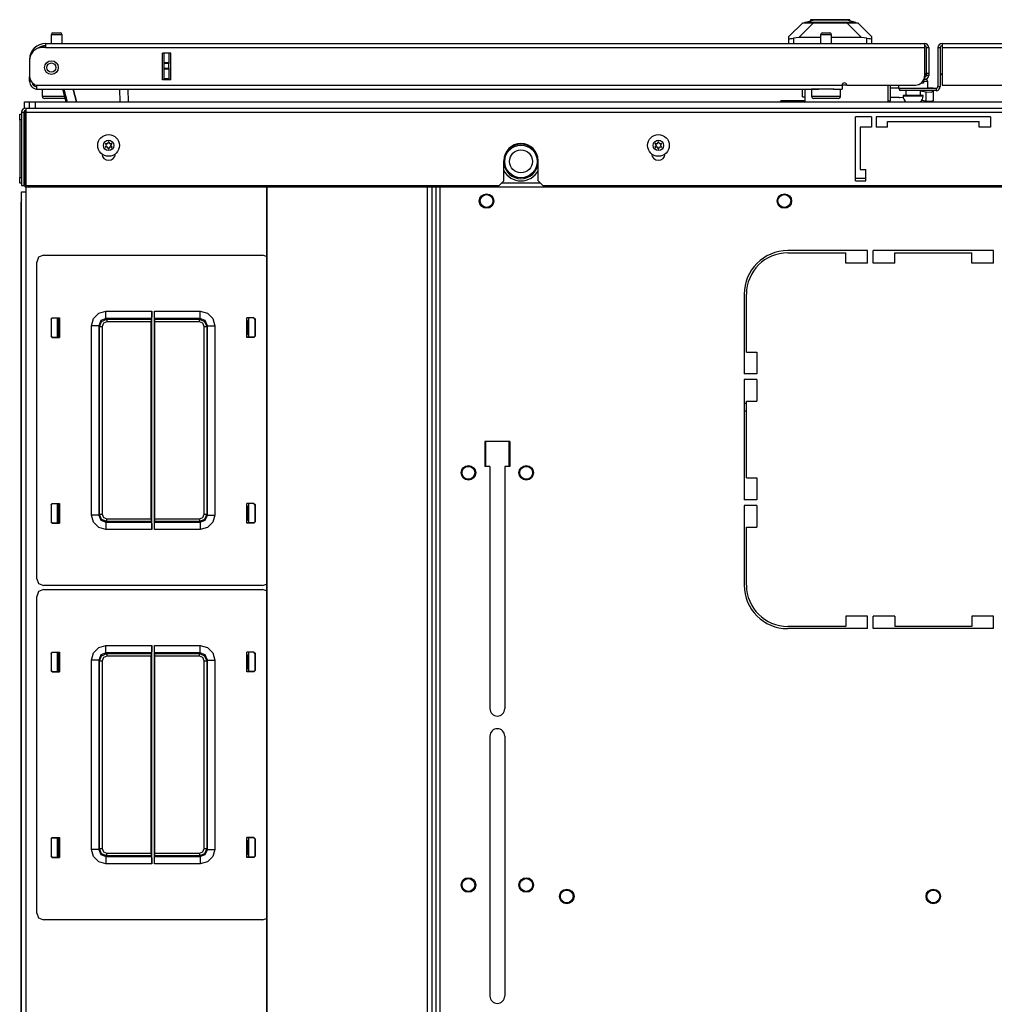
# Model space of a CAD drawing. Units: inches. Extents: x -249 to 39, y -58 to 173.
# Drawn here: x -161 to -144, y 157 to 173 of the extents above; entities that cross this region are included whole.
import ezdxf

# ---------------------------------------------------------------- set-up
doc = ezdxf.new("R2010")
doc.units = ezdxf.units.IN
doc.header["$MEASUREMENT"] = 0
doc.layers.add('TFR-TRI', color=7, linetype='CONTINUOUS')

msp = doc.modelspace()

# ---------------------------------------------------------------- linework, layer by layer
at = {"layer": 'TFR-TRI', "color": 151, "linetype": 'Continuous'}
for p, q in [((-148.006, 173.155), (-147.77, 173.391)), ((-147.584, 173.391), (-147.835, 173.14)), ((-147.77, 173.391), (-147.757, 173.391)), ((-147.757, 173.391), (-147.721, 173.391)), ((-147.721, 173.391), (-147.662, 173.391)), ((-147.662, 173.391), (-147.584, 173.391)), ((-147.584, 173.391), (-147.01, 173.391)), ((-147.01, 173.391), (-146.932, 173.391)), ((-146.76, 173.14), (-147.01, 173.391)), ((-146.932, 173.391), (-146.873, 173.391)), ((-146.873, 173.391), (-146.837, 173.391)), ((-146.837, 173.391), (-146.825, 173.391)), ((-146.825, 173.391), (-146.589, 173.155)), ((-148.006, 173.12), (-148.006, 173.155)), ((-148.006, 173.037), (-148.006, 173.12)), ((-148.006, 173.12), (-148.002, 173.117)), ((-148.002, 173.117), (-147.991, 173.118)), ((-147.991, 173.118), (-147.973, 173.121)), ((-147.973, 173.121), (-147.951, 173.125)), ((-147.951, 173.125), (-147.927, 173.13)), ((-147.835, 173.14), (-147.927, 173.13)), ((-147.927, 173.13), (-147.927, 173.037)), ((-147.462, 173.14), (-147.835, 173.14)), ((-146.76, 173.14), (-147.274, 173.14)), ((-146.667, 173.13), (-146.76, 173.14)), ((-146.667, 173.037), (-146.667, 173.13)), ((-146.667, 173.13), (-146.641, 173.125)), ((-146.641, 173.125), (-146.617, 173.12)), ((-146.617, 173.12), (-146.6, 173.117)), ((-146.6, 173.117), (-146.59, 173.118)), ((-146.59, 173.118), (-146.589, 173.12)), ((-146.589, 173.155), (-146.589, 173.12)), ((-146.589, 173.12), (-146.589, 173.037)), ((-158.774, 172.414), (-158.774, 172.871)), ((-158.742, 172.712), (-158.742, 172.871)), ((-158.663, 172.871), (-158.663, 172.712)), ((-158.742, 172.706), (-158.742, 172.712)), ((-158.742, 172.712), (-158.663, 172.712)), ((-158.742, 172.692), (-158.742, 172.706)), ((-158.742, 172.613), (-158.742, 172.692)), ((-158.663, 172.692), (-158.742, 172.692)), ((-158.663, 172.712), (-158.663, 172.706)), ((-158.663, 172.706), (-158.663, 172.692)), ((-158.663, 172.613), (-158.663, 172.692)), ((-158.742, 172.599), (-158.742, 172.613)), ((-158.742, 172.613), (-158.663, 172.613)), ((-158.742, 172.594), (-158.742, 172.599)), ((-158.742, 172.434), (-158.742, 172.594)), ((-158.663, 172.594), (-158.742, 172.594)), ((-158.663, 172.613), (-158.663, 172.599)), ((-158.663, 172.599), (-158.663, 172.594)), ((-158.663, 172.594), (-158.663, 172.434)), ((-158.742, 172.434), (-158.663, 172.434)), ((-158.742, 172.424), (-158.742, 172.434)), ((-158.742, 172.414), (-158.742, 172.424)), ((-158.663, 172.434), (-158.663, 172.424)), ((-158.663, 172.424), (-158.663, 172.414)), ((-147.774, 172.119), (-147.774, 172.249)), ((-147.774, 172.119), (-147.734, 172.119)), ((-161.205, 170.298), (-161.205, 132.665)), ((-161.205, 170.298), (-161.202, 170.298)), ((-161.202, 170.298), (-161.195, 170.298))]:
    msp.add_line(p, q, dxfattribs=at)
at = {"layer": 'TFR-TRI', "color": 252, "linetype": 'Continuous'}
for p, q in [((-147.735, 173.399), (-147.588, 173.438)), ((-147.702, 173.399), (-147.735, 173.399)), ((-147.735, 173.391), (-147.735, 173.399)), ((-147.607, 173.399), (-147.702, 173.399)), ((-147.634, 173.446), (-147.634, 173.426)), ((-147.589, 173.446), (-147.634, 173.446)), ((-147.465, 173.399), (-147.607, 173.399)), ((-147.465, 173.446), (-147.589, 173.446)), ((-147.549, 173.438), (-147.588, 173.438)), ((-147.443, 173.438), (-147.549, 173.438)), ((-147.297, 173.446), (-147.465, 173.446)), ((-147.297, 173.399), (-147.465, 173.399)), ((-147.297, 173.438), (-147.443, 173.438)), ((-147.129, 173.446), (-147.297, 173.446)), ((-147.152, 173.438), (-147.297, 173.438)), ((-147.13, 173.399), (-147.297, 173.399)), ((-147.045, 173.438), (-147.152, 173.438)), ((-146.988, 173.399), (-147.13, 173.399)), ((-147.006, 173.446), (-147.129, 173.446)), ((-147.006, 173.438), (-147.045, 173.438)), ((-146.961, 173.446), (-147.006, 173.446)), ((-146.859, 173.399), (-147.006, 173.438)), ((-146.893, 173.399), (-146.988, 173.399)), ((-146.961, 173.426), (-146.961, 173.446)), ((-146.859, 173.399), (-146.893, 173.399)), ((-146.859, 173.391), (-146.859, 173.399))]:
    msp.add_line(p, q, dxfattribs=at)
at = {"layer": 'TFR-TRI', "color": 5, "linetype": 'Continuous'}
for p, q in [((-160.685, 173.188), (-160.685, 173.037)), ((-160.658, 173.188), (-160.685, 173.188)), ((-160.591, 173.188), (-160.658, 173.188)), ((-160.655, 173.218), (-160.623, 173.218)), ((-160.623, 173.218), (-160.559, 173.218)), ((-160.525, 173.188), (-160.591, 173.188)), ((-160.559, 173.218), (-160.527, 173.218)), ((-160.497, 173.188), (-160.525, 173.188)), ((-160.497, 173.037), (-160.497, 173.188)), ((-147.462, 173.188), (-147.462, 173.037)), ((-147.435, 173.188), (-147.462, 173.188)), ((-147.368, 173.188), (-147.435, 173.188)), ((-147.432, 173.218), (-147.4, 173.218)), ((-147.4, 173.218), (-147.336, 173.218)), ((-147.302, 173.188), (-147.368, 173.188)), ((-147.336, 173.218), (-147.304, 173.218)), ((-147.274, 173.188), (-147.302, 173.188)), ((-147.274, 173.037), (-147.274, 173.188)), ((-145.641, 172.381), (-145.695, 172.381)), ((-145.622, 172.381), (-145.641, 172.381)), ((-145.622, 172.265), (-145.622, 172.381)), ((-160.841, 172.249), (-160.841, 172.133)), ((-147.618, 172.249), (-147.618, 172.133)), ((-147.585, 172.249), (-147.618, 172.249)), ((-147.493, 172.249), (-147.585, 172.249)), ((-147.368, 172.249), (-147.493, 172.249)), ((-147.297, 172.249), (-147.368, 172.249)), ((-147.231, 172.249), (-147.297, 172.249)), ((-147.118, 172.133), (-147.118, 172.249)), ((-146.122, 172.32), (-146.122, 172.265)), ((-146.122, 172.265), (-146.119, 172.265)), ((-146.119, 172.265), (-146.108, 172.265)), ((-145.997, 172.226), (-145.997, 172.14)), ((-145.747, 172.14), (-145.747, 172.226)), ((-160.841, 172.133), (-160.806, 172.133)), ((-160.806, 172.133), (-160.71, 172.133)), ((-160.74, 172.093), (-160.801, 172.093)), ((-160.591, 172.093), (-160.74, 172.093)), ((-160.71, 172.133), (-160.581, 172.133)), ((-160.513, 172.093), (-160.591, 172.093)), ((-160.581, 172.133), (-160.455, 172.133)), ((-160.446, 172.093), (-160.513, 172.093)), ((-147.618, 172.133), (-147.585, 172.133)), ((-147.585, 172.133), (-147.493, 172.133)), ((-147.517, 172.093), (-147.578, 172.093)), ((-147.368, 172.093), (-147.517, 172.093)), ((-147.493, 172.133), (-147.368, 172.133)), ((-147.368, 172.133), (-147.243, 172.133)), ((-147.22, 172.093), (-147.368, 172.093)), ((-147.243, 172.133), (-147.152, 172.133)), ((-147.158, 172.093), (-147.22, 172.093)), ((-147.152, 172.133), (-147.118, 172.133)), ((-146.044, 172.14), (-146.044, 172.134)), ((-145.994, 172.14), (-146.044, 172.14)), ((-146.044, 172.134), (-146.011, 172.134)), ((-146.011, 172.134), (-145.925, 172.134)), ((-145.872, 172.14), (-145.994, 172.14)), ((-145.925, 172.134), (-145.819, 172.134)), ((-145.75, 172.14), (-145.872, 172.14)), ((-145.819, 172.134), (-145.733, 172.134)), ((-145.7, 172.14), (-145.75, 172.14)), ((-145.733, 172.134), (-145.7, 172.134)), ((-145.7, 172.134), (-145.7, 172.14))]:
    msp.add_line(p, q, dxfattribs=at)
at = {"layer": 'TFR-TRI', "color": 214, "linetype": 'Continuous'}
for p, q in [((-160.781, 173.037), (-145.675, 173.037)), ((-160.781, 173.037), (-160.781, 173.016)), ((-145.675, 173.037), (-145.675, 173.016)), ((-145.376, 173.037), (-130.27, 173.037)), ((-145.376, 173.037), (-145.376, 173.016)), ((-160.781, 172.966), (-160.84, 172.966)), ((-160.781, 173.016), (-160.781, 172.966)), ((-160.781, 172.966), (-145.675, 172.966)), ((-158.774, 172.414), (-158.774, 172.871)), ((-158.631, 172.871), (-158.774, 172.871)), ((-158.631, 172.414), (-158.631, 172.871)), ((-145.675, 173.016), (-145.675, 172.966)), ((-145.675, 172.966), (-145.675, 172.477)), ((-145.644, 172.966), (-145.604, 172.966)), ((-145.604, 172.966), (-145.604, 172.529)), ((-145.447, 172.966), (-145.407, 172.966)), ((-145.447, 172.966), (-145.447, 172.296)), ((-145.376, 173.016), (-145.376, 172.966)), ((-145.376, 172.966), (-130.27, 172.966)), ((-145.376, 172.966), (-145.376, 172.32)), ((-161.057, 172.761), (-161.057, 172.761)), ((-161.057, 172.749), (-161.057, 172.472)), ((-145.644, 172.529), (-145.604, 172.529)), ((-145.644, 172.501), (-145.644, 172.529)), ((-145.604, 172.529), (-145.604, 172.501)), ((-145.407, 172.529), (-145.407, 172.296)), ((-161.057, 172.466), (-161.057, 172.466)), ((-161.057, 172.41), (-161.057, 172.466)), ((-161.057, 172.387), (-161.057, 172.41)), ((-161.032, 172.387), (-161.057, 172.387)), ((-158.631, 172.414), (-158.774, 172.414)), ((-145.675, 172.418), (-145.687, 172.418)), ((-145.675, 172.458), (-145.676, 172.458)), ((-145.675, 172.458), (-145.675, 172.418)), ((-145.644, 172.489), (-145.644, 172.501)), ((-145.604, 172.489), (-145.644, 172.489)), ((-145.604, 172.501), (-145.604, 172.489)), ((-160.939, 172.32), (-147.092, 172.32)), ((-160.939, 172.32), (-160.939, 172.27)), ((-160.939, 172.27), (-160.939, 172.249)), ((-160.939, 172.249), (-147.493, 172.249)), ((-147.243, 172.249), (-147.092, 172.249)), ((-147.092, 172.32), (-147.092, 172.27)), ((-147.092, 172.27), (-147.092, 172.249)), ((-147.014, 172.32), (-145.833, 172.32)), ((-145.478, 172.265), (-146.108, 172.265)), ((-146.108, 172.265), (-146.108, 172.226)), ((-145.478, 172.226), (-146.108, 172.226)), ((-145.478, 172.265), (-145.478, 172.226)), ((-145.447, 172.296), (-145.407, 172.296)), ((-145.376, 172.32), (-144.037, 172.32))]:
    msp.add_line(p, q, dxfattribs=at)
at = {"layer": 'TFR-TRI', "color": 58, "linetype": 'Continuous'}
for p, q in [((-145.644, 172.529), (-145.644, 172.966)), ((-145.407, 172.966), (-145.407, 172.529))]:
    msp.add_line(p, q, dxfattribs=at)
at = {"layer": 'TFR-TRI', "color": 140, "linetype": 'Continuous'}
for p, q in [((-145.705, 172.355), (-145.733, 172.355)), ((-145.695, 172.355), (-145.705, 172.355)), ((-145.695, 172.401), (-145.695, 172.355)), ((-147.734, 172.249), (-147.734, 172.033)), ((-147.092, 172.324), (-147.014, 172.324)), ((-146.305, 172.32), (-146.305, 172.039))]:
    msp.add_line(p, q, dxfattribs=at)
at = {"layer": 'TFR-TRI', "color": 63, "linetype": 'Continuous'}
for p, q in [((-160.43, 172.033), (-160.488, 172.249)), ((-160.468, 172.249), (-160.41, 172.033)), ((-160.308, 172.249), (-160.25, 172.033)), ((-160.25, 172.033), (-160.308, 172.249)), ((-159.502, 172.033), (-159.506, 172.249)), ((-159.368, 172.249), (-159.364, 172.033))]:
    msp.add_line(p, q, dxfattribs=at)
at = {"layer": 'TFR-TRI', "color": 30, "linetype": 'Continuous'}
for p in [(-146.266, 172.32), (-146.305, 172.048)]:
    msp.add_line(p, (-146.266, 172.048), dxfattribs=at)
at = {"layer": 'TFR-TRI', "color": 2, "linetype": 'Continuous'}
for p, q in [((-146.122, 172.269), (-146.266, 172.269)), ((-145.747, 172.221), (-145.651, 172.206)), ((-145.651, 172.206), (-145.562, 172.201)), ((-145.651, 172.043), (-145.651, 172.206)), ((-145.526, 172.269), (-145.622, 172.269)), ((-145.562, 172.201), (-145.526, 172.216)), ((-145.526, 172.262), (-145.526, 172.269)), ((-145.526, 172.216), (-145.526, 172.226)), ((-145.526, 172.216), (-145.526, 172.052)), ((-146.116, 172.111), (-146.266, 172.111)), ((-146.116, 172.111), (-146.102, 172.11)), ((-146.04, 172.101), (-146.102, 172.11)), ((-145.651, 172.043), (-145.727, 172.055)), ((-145.562, 172.038), (-145.651, 172.043)), ((-145.526, 172.052), (-145.562, 172.038))]:
    msp.add_line(p, q, dxfattribs=at)
at = {"layer": 'TFR-TRI', "color": 21, "linetype": 'Continuous'}
for p, q in [((-161.146, 172.033), (-161.122, 172.033)), ((-161.146, 171.923), (-161.146, 172.033)), ((-161.122, 172.033), (-161.061, 172.033))]:
    msp.add_line(p, q, dxfattribs=at)
at = {"layer": 'TFR-TRI', "color": 215, "linetype": 'Continuous'}
for p, q in [((-161.061, 172.033), (-161.032, 172.033)), ((-161.061, 171.926), (-161.061, 172.033)), ((-161.032, 172.033), (-160.963, 172.033)), ((-160.963, 172.033), (-130.089, 172.033)), ((-160.963, 172.033), (-160.963, 171.926)), ((-153.215, 165.763), (-153.215, 166.196)), ((-152.822, 166.196), (-152.822, 165.763))]:
    msp.add_line(p, q, dxfattribs=at)
at = {"layer": 'TFR-TRI', "color": 3, "linetype": 'Continuous'}
for p, q in [((-147.734, 172.048), (-148.148, 172.048)), ((-148.148, 172.033), (-148.148, 172.048)), ((-161.224, 171.733), (-161.227, 171.733)), ((-161.227, 171.733), (-161.227, 171.701)), ((-161.227, 171.701), (-161.227, 171.623)), ((-161.227, 171.623), (-161.227, 171.545)), ((-161.227, 171.545), (-161.227, 171.513)), ((-161.227, 171.513), (-161.224, 171.513)), ((-161.224, 170.939), (-161.227, 170.939)), ((-161.227, 170.939), (-161.227, 170.907)), ((-161.227, 170.907), (-161.227, 170.829)), ((-161.227, 170.829), (-161.227, 170.752)), ((-161.227, 170.752), (-161.227, 170.719)), ((-161.227, 170.719), (-161.224, 170.719)), ((-160.578, 167.985), (-160.578, 168.318)), ((-157.292, 168.318), (-157.292, 167.985)), ((-160.578, 164.794), (-160.578, 165.127)), ((-157.292, 165.127), (-157.292, 164.794)), ((-160.578, 162.237), (-160.578, 162.57)), ((-157.292, 162.57), (-157.292, 162.237)), ((-160.578, 159.046), (-160.578, 159.379)), ((-157.292, 159.379), (-157.292, 159.046))]:
    msp.add_line(p, q, dxfattribs=at)
at = {"layer": 'TFR-TRI', "color": 46, "linetype": 'Continuous'}
for p, q in [((-161.195, 171.855), (-161.195, 170.596)), ((-161.195, 171.855), (-161.155, 171.855)), ((-161.155, 171.855), (-161.155, 170.596)), ((-161.124, 171.926), (-129.927, 171.926)), ((-161.124, 171.926), (-161.124, 171.906)), ((-161.124, 171.906), (-161.124, 171.855)), ((-161.124, 171.855), (-129.927, 171.855)), ((-161.124, 171.855), (-161.124, 170.596)), ((-146.589, 171.777), (-146.864, 171.777)), ((-146.864, 170.674), (-146.864, 171.777)), ((-146.589, 171.777), (-146.589, 171.6)), ((-144.541, 171.777), (-146.51, 171.777)), ((-146.51, 171.777), (-146.51, 171.6)), ((-146.313, 171.698), (-144.738, 171.698)), ((-146.313, 171.6), (-146.313, 171.698)), ((-144.738, 171.6), (-144.738, 171.698)), ((-144.541, 171.777), (-144.541, 171.6)), ((-146.589, 171.6), (-146.785, 171.6)), ((-146.785, 171.6), (-146.785, 170.871)), ((-146.313, 171.6), (-146.51, 171.6)), ((-144.541, 171.6), (-144.738, 171.6)), ((-152.907, 170.674), (-152.907, 171.021)), ((-152.317, 170.674), (-152.317, 171.021)), ((-146.785, 170.871), (-146.687, 170.871)), ((-146.687, 170.674), (-146.687, 170.871)), ((-152.986, 170.596), (-152.907, 170.674)), ((-152.317, 170.674), (-152.238, 170.596)), ((-146.864, 170.674), (-146.687, 170.674)), ((-161.195, 170.596), (-161.155, 170.596)), ((-161.124, 170.596), (-152.986, 170.596)), ((-152.238, 170.596), (-138.813, 170.596))]:
    msp.add_line(p, q, dxfattribs=at)
at = {"layer": 'TFR-TRI', "color": 124, "linetype": 'Continuous'}
for p, q in [((-161.224, 171.791), (-161.224, 171.82)), ((-161.224, 171.82), (-161.195, 171.82)), ((-161.224, 171.722), (-161.224, 171.791)), ((-161.224, 171.722), (-161.224, 170.731)), ((-161.195, 171.722), (-161.224, 171.722)), ((-161.146, 171.722), (-161.155, 171.722)), ((-161.146, 171.722), (-161.146, 170.731)), ((-161.224, 170.661), (-161.224, 170.731)), ((-161.224, 170.731), (-161.195, 170.731)), ((-161.224, 170.633), (-161.224, 170.661)), ((-161.155, 170.731), (-161.146, 170.731)), ((-161.146, 170.731), (-161.146, 170.661)), ((-161.146, 170.661), (-161.146, 170.633)), ((-161.195, 170.633), (-161.224, 170.633))]:
    msp.add_line(p, q, dxfattribs=at)
at = {"layer": 'TFR-TRI', "color": 173, "linetype": 'Continuous'}
for p, q in [((-161.155, 171.82), (-161.14, 171.82)), ((-161.155, 170.633), (-161.14, 170.633))]:
    msp.add_line(p, q, dxfattribs=at)
at = {"layer": 'TFR-TRI', "color": 44, "linetype": 'Continuous'}
for p, q in [((-161.124, 171.816), (-161.141, 171.816)), ((-161.141, 170.635), (-161.141, 171.816)), ((-146.687, 170.714), (-146.864, 170.714)), ((-161.124, 170.635), (-161.141, 170.635)), ((-161.07, 170.572), (-161.07, 170.596)), ((-161.07, 170.564), (-161.07, 170.572)), ((-129.981, 170.564), (-161.07, 170.564)), ((-152.278, 170.635), (-152.946, 170.635))]:
    msp.add_line(p, q, dxfattribs=at)
at = {"layer": 'TFR-TRI', "color": 83, "linetype": 'Continuous'}
for p, q in [((-161.195, 170.485), (-161.174, 170.485)), ((-161.195, 132.477), (-161.195, 170.485)), ((-161.174, 170.485), (-161.124, 170.485)), ((-161.124, 170.589), (-161.124, 170.485)), ((-161.124, 170.485), (-161.124, 132.477)), ((-154.074, 170.564), (-154.074, 132.399)), ((-154.003, 132.399), (-154.003, 170.564)), ((-146.657, 169.476), (-148.028, 169.476)), ((-146.657, 169.259), (-146.657, 169.476)), ((-146.559, 169.259), (-146.559, 169.476)), ((-144.492, 169.476), (-146.559, 169.476)), ((-144.492, 169.259), (-144.492, 169.476)), ((-148.028, 169.436), (-147.031, 169.436)), ((-147.031, 169.259), (-147.031, 169.436)), ((-146.185, 169.259), (-146.185, 169.436)), ((-146.185, 169.436), (-144.866, 169.436)), ((-144.866, 169.259), (-144.866, 169.436)), ((-146.657, 169.259), (-147.031, 169.259)), ((-146.185, 169.259), (-146.559, 169.259)), ((-144.492, 169.259), (-144.866, 169.259)), ((-148.776, 168.727), (-148.776, 167.357)), ((-148.736, 167.731), (-148.736, 168.727)), ((-160.557, 168.27), (-160.557, 168.318)), ((-160.557, 167.985), (-160.557, 168.033)), ((-148.736, 167.731), (-148.559, 167.731)), ((-148.559, 167.731), (-148.559, 167.357)), ((-148.559, 167.357), (-148.776, 167.357)), ((-148.559, 167.259), (-148.776, 167.259)), ((-148.776, 167.259), (-148.776, 165.192)), ((-148.559, 167.259), (-148.559, 166.885)), ((-148.736, 166.885), (-148.559, 166.885)), ((-148.736, 165.566), (-148.736, 166.885)), ((-153.235, 166.196), (-153.235, 165.763)), ((-152.802, 166.196), (-153.235, 166.196)), ((-152.802, 166.196), (-152.802, 165.763)), ((-153.146, 165.763), (-153.235, 165.763)), ((-153.146, 165.763), (-153.146, 161.6)), ((-152.802, 165.763), (-152.891, 165.763)), ((-152.891, 165.763), (-152.891, 161.6)), ((-148.736, 165.566), (-148.559, 165.566)), ((-148.559, 165.566), (-148.559, 165.192)), ((-160.557, 165.079), (-160.557, 165.127)), ((-148.559, 165.192), (-148.776, 165.192)), ((-148.559, 165.094), (-148.776, 165.094)), ((-148.776, 165.094), (-148.776, 163.724)), ((-148.559, 165.094), (-148.559, 164.72)), ((-160.557, 164.794), (-160.557, 164.842)), ((-148.736, 164.72), (-148.559, 164.72)), ((-148.736, 163.724), (-148.736, 164.72)), ((-146.657, 163.192), (-147.031, 163.192)), ((-147.031, 163.192), (-147.031, 163.015)), ((-146.657, 162.976), (-146.657, 163.192)), ((-146.559, 162.976), (-146.559, 163.192)), ((-146.185, 163.192), (-146.559, 163.192)), ((-146.185, 163.192), (-146.185, 163.015)), ((-144.866, 163.192), (-144.866, 163.015)), ((-144.492, 163.192), (-144.866, 163.192)), ((-144.492, 162.976), (-144.492, 163.192)), ((-147.031, 163.015), (-148.028, 163.015)), ((-146.657, 162.976), (-148.028, 162.976)), ((-144.492, 162.976), (-146.559, 162.976)), ((-144.866, 163.015), (-146.185, 163.015)), ((-160.557, 162.522), (-160.557, 162.57)), ((-160.557, 162.237), (-160.557, 162.285)), ((-153.146, 161.127), (-153.146, 156.659)), ((-152.891, 161.127), (-152.891, 156.659)), ((-160.557, 159.331), (-160.557, 159.379)), ((-160.557, 159.046), (-160.557, 159.094))]:
    msp.add_line(p, q, dxfattribs=at)
at = {"layer": 'TFR-TRI', "color": 52, "linetype": 'Continuous'}
for p, q in [((-156.984, 170.564), (-156.984, 132.399)), ((-156.978, 170.564), (-156.978, 132.399)), ((-154.223, 170.564), (-154.223, 132.399)), ((-154.144, 170.564), (-154.144, 132.399)), ((-154.074, 170.564), (-154.074, 132.399))]:
    msp.add_line(p, q, dxfattribs=at)
at = {"layer": 'TFR-TRI', "color": 11, "linetype": 'Continuous'}
for p, q in [((-160.901, 169.362), (-160.935, 169.278)), ((-160.817, 169.396), (-160.901, 169.362)), ((-160.817, 169.396), (-157.053, 169.396)), ((-156.984, 169.374), (-157.053, 169.396)), ((-160.935, 163.834), (-160.935, 169.278)), ((-160.688, 168.301), (-160.668, 168.321)), ((-160.688, 168.301), (-160.688, 168.002)), ((-160.685, 168.298), (-160.688, 168.301)), ((-160.665, 168.318), (-160.685, 168.298)), ((-160.685, 168.298), (-160.685, 168.005)), ((-160.668, 168.321), (-160.544, 168.321)), ((-160.668, 168.321), (-160.665, 168.318)), ((-160.665, 168.318), (-160.544, 168.318)), ((-160.557, 168.27), (-160.545, 168.283)), ((-160.545, 168.283), (-160.544, 168.298)), ((-160.544, 168.321), (-160.544, 167.982)), ((-159.994, 168.183), (-159.96, 168.308)), ((-159.96, 168.308), (-159.869, 168.4)), ((-159.869, 168.4), (-159.744, 168.433)), ((-159.744, 168.308), (-159.832, 168.272)), ((-159.82, 168.259), (-159.732, 168.296)), ((-159.744, 168.433), (-158.957, 168.433)), ((-159.744, 168.346), (-159.744, 168.433)), ((-159.744, 168.308), (-159.744, 168.346)), ((-159.744, 168.308), (-159.732, 168.296)), ((-158.959, 168.308), (-159.744, 168.308)), ((-159.732, 168.296), (-158.965, 168.296)), ((-159.732, 168.296), (-159.732, 168.282)), ((-159.732, 168.282), (-159.732, 168.251)), ((-158.965, 168.296), (-158.966, 168.251)), ((-158.965, 168.296), (-158.959, 168.308)), ((-158.958, 168.346), (-158.959, 168.308)), ((-158.957, 168.433), (-158.958, 168.346)), ((-158.957, 164.679), (-158.957, 168.433)), ((-158.913, 164.679), (-158.913, 168.433)), ((-158.913, 168.433), (-158.126, 168.433)), ((-158.912, 168.346), (-158.913, 168.433)), ((-158.911, 168.308), (-158.912, 168.346)), ((-158.911, 168.308), (-158.905, 168.296)), ((-158.126, 168.308), (-158.911, 168.308)), ((-158.905, 168.296), (-158.138, 168.296)), ((-158.904, 168.251), (-158.905, 168.296)), ((-158.138, 168.296), (-158.126, 168.308)), ((-158.138, 168.296), (-158.05, 168.259)), ((-158.138, 168.282), (-158.138, 168.296)), ((-158.138, 168.251), (-158.138, 168.282)), ((-158.126, 168.433), (-158.001, 168.4)), ((-158.126, 168.346), (-158.126, 168.433)), ((-158.126, 168.308), (-158.126, 168.346)), ((-158.038, 168.272), (-158.126, 168.308)), ((-158.001, 168.4), (-157.91, 168.308)), ((-157.91, 168.308), (-157.876, 168.183)), ((-157.202, 168.321), (-157.326, 168.321)), ((-157.326, 167.982), (-157.326, 168.321)), ((-157.205, 168.318), (-157.326, 168.318)), ((-157.325, 168.283), (-157.326, 168.298)), ((-157.313, 168.27), (-157.325, 168.283)), ((-157.205, 168.318), (-157.202, 168.321)), ((-157.185, 168.298), (-157.205, 168.318)), ((-157.202, 168.321), (-157.182, 168.301)), ((-157.182, 168.301), (-157.185, 168.298)), ((-157.185, 168.298), (-157.185, 168.005)), ((-157.182, 168.301), (-157.182, 168.002)), ((-160.569, 168.269), (-160.578, 168.269)), ((-160.557, 168.27), (-160.569, 168.269)), ((-160.569, 168.269), (-160.569, 168.034)), ((-160.557, 168.033), (-160.557, 168.27)), ((-159.994, 164.929), (-159.994, 168.183)), ((-159.907, 168.183), (-159.994, 168.183)), ((-159.869, 168.183), (-159.907, 168.183)), ((-159.832, 168.272), (-159.869, 168.183)), ((-159.857, 168.171), (-159.869, 168.183)), ((-159.869, 168.183), (-159.869, 164.929)), ((-159.857, 168.171), (-159.82, 168.259)), ((-159.857, 164.942), (-159.857, 168.171)), ((-159.857, 168.171), (-159.843, 168.171)), ((-159.843, 168.171), (-159.812, 168.171)), ((-159.788, 168.227), (-159.812, 168.171)), ((-159.812, 168.171), (-159.812, 164.942)), ((-159.732, 168.251), (-159.788, 168.227)), ((-158.966, 168.251), (-159.732, 168.251)), ((-158.966, 164.862), (-158.966, 168.251)), ((-158.138, 168.251), (-158.904, 168.251)), ((-158.904, 164.862), (-158.904, 168.251)), ((-158.082, 168.227), (-158.138, 168.251)), ((-158.058, 168.171), (-158.082, 168.227)), ((-158.058, 164.942), (-158.058, 168.171)), ((-158.058, 168.171), (-158.027, 168.171)), ((-158.05, 168.259), (-158.013, 168.171)), ((-158.001, 168.183), (-158.038, 168.272)), ((-158.027, 168.171), (-158.013, 168.171)), ((-158.001, 168.183), (-158.013, 168.171)), ((-158.013, 168.171), (-158.013, 164.942)), ((-158.001, 164.929), (-158.001, 168.183)), ((-158.001, 168.183), (-157.963, 168.183)), ((-157.963, 168.183), (-157.876, 168.183)), ((-157.876, 168.183), (-157.876, 164.929)), ((-157.313, 168.033), (-157.313, 168.27)), ((-157.313, 168.27), (-157.301, 168.269)), ((-157.301, 168.269), (-157.292, 168.269)), ((-157.301, 168.269), (-157.301, 168.034)), ((-160.688, 168.002), (-160.685, 168.005)), ((-160.668, 167.982), (-160.688, 168.002)), ((-160.685, 168.005), (-160.665, 167.985)), ((-160.665, 167.985), (-160.668, 167.982)), ((-160.668, 167.982), (-160.544, 167.982)), ((-160.665, 167.985), (-160.544, 167.985)), ((-160.578, 168.035), (-160.569, 168.034)), ((-160.569, 168.034), (-160.557, 168.033)), ((-160.545, 168.021), (-160.557, 168.033)), ((-160.544, 168.006), (-160.545, 168.021)), ((-157.326, 168.006), (-157.325, 168.021)), ((-157.205, 167.985), (-157.326, 167.985)), ((-157.202, 167.982), (-157.326, 167.982)), ((-157.325, 168.021), (-157.313, 168.033)), ((-157.301, 168.034), (-157.313, 168.033)), ((-157.292, 168.035), (-157.301, 168.034)), ((-157.205, 167.985), (-157.185, 168.005)), ((-157.202, 167.982), (-157.205, 167.985)), ((-157.182, 168.002), (-157.202, 167.982)), ((-157.185, 168.005), (-157.182, 168.002)), ((-160.688, 165.11), (-160.668, 165.13)), ((-160.688, 165.11), (-160.688, 164.811)), ((-160.685, 165.107), (-160.688, 165.11)), ((-160.665, 165.127), (-160.685, 165.107)), ((-160.685, 165.107), (-160.685, 164.814)), ((-160.668, 165.13), (-160.544, 165.13)), ((-160.668, 165.13), (-160.665, 165.127)), ((-160.665, 165.127), (-160.544, 165.127)), ((-160.569, 165.078), (-160.578, 165.078)), ((-160.557, 165.079), (-160.569, 165.078)), ((-160.569, 165.078), (-160.569, 164.843)), ((-160.557, 165.079), (-160.545, 165.092)), ((-160.557, 164.842), (-160.557, 165.079)), ((-160.545, 165.092), (-160.544, 165.107)), ((-160.544, 165.13), (-160.544, 164.791)), ((-157.202, 165.13), (-157.326, 165.13)), ((-157.326, 164.791), (-157.326, 165.13)), ((-157.205, 165.127), (-157.326, 165.127)), ((-157.325, 165.092), (-157.326, 165.107)), ((-157.313, 165.079), (-157.325, 165.092)), ((-157.313, 164.842), (-157.313, 165.079)), ((-157.313, 165.079), (-157.301, 165.078)), ((-157.301, 165.078), (-157.292, 165.078)), ((-157.301, 165.078), (-157.301, 164.843)), ((-157.205, 165.127), (-157.202, 165.13)), ((-157.185, 165.107), (-157.205, 165.127)), ((-157.202, 165.13), (-157.182, 165.11)), ((-157.182, 165.11), (-157.185, 165.107)), ((-157.185, 165.107), (-157.185, 164.814)), ((-157.182, 165.11), (-157.182, 164.811)), ((-159.96, 164.804), (-159.994, 164.929)), ((-159.907, 164.929), (-159.994, 164.929)), ((-159.869, 164.929), (-159.907, 164.929)), ((-159.869, 164.929), (-159.857, 164.942)), ((-159.869, 164.929), (-159.832, 164.841)), ((-159.82, 164.853), (-159.857, 164.942)), ((-159.857, 164.942), (-159.843, 164.942)), ((-159.843, 164.942), (-159.812, 164.942)), ((-159.812, 164.942), (-159.788, 164.885)), ((-158.082, 164.885), (-158.058, 164.942)), ((-158.058, 164.942), (-158.027, 164.942)), ((-158.013, 164.942), (-158.05, 164.853)), ((-158.038, 164.841), (-158.001, 164.929)), ((-158.027, 164.942), (-158.013, 164.942)), ((-158.013, 164.942), (-158.001, 164.929)), ((-158.001, 164.929), (-157.963, 164.929)), ((-157.963, 164.929), (-157.876, 164.929)), ((-157.876, 164.929), (-157.91, 164.804)), ((-160.688, 164.811), (-160.685, 164.814)), ((-160.668, 164.791), (-160.688, 164.811)), ((-160.685, 164.814), (-160.665, 164.794)), ((-160.665, 164.794), (-160.668, 164.791)), ((-160.668, 164.791), (-160.544, 164.791)), ((-160.665, 164.794), (-160.544, 164.794)), ((-160.578, 164.843), (-160.569, 164.843)), ((-160.569, 164.843), (-160.557, 164.842)), ((-160.545, 164.83), (-160.557, 164.842)), ((-160.544, 164.815), (-160.545, 164.83)), ((-159.869, 164.713), (-159.96, 164.804)), ((-159.832, 164.841), (-159.744, 164.804)), ((-159.732, 164.817), (-159.82, 164.853)), ((-159.788, 164.885), (-159.732, 164.862)), ((-159.732, 164.817), (-159.744, 164.804)), ((-159.744, 164.804), (-158.959, 164.804)), ((-159.744, 164.804), (-159.744, 164.766)), ((-159.744, 164.766), (-159.744, 164.679)), ((-159.732, 164.862), (-158.966, 164.862)), ((-159.732, 164.83), (-159.732, 164.862)), ((-159.732, 164.817), (-159.732, 164.83)), ((-158.965, 164.817), (-159.732, 164.817)), ((-158.966, 164.862), (-158.965, 164.817)), ((-158.959, 164.804), (-158.965, 164.817)), ((-158.959, 164.804), (-158.958, 164.766)), ((-158.958, 164.766), (-158.957, 164.679)), ((-158.913, 164.679), (-158.912, 164.766)), ((-158.912, 164.766), (-158.911, 164.804)), ((-158.905, 164.817), (-158.911, 164.804)), ((-158.911, 164.804), (-158.126, 164.804)), ((-158.905, 164.817), (-158.904, 164.862)), ((-158.138, 164.817), (-158.905, 164.817)), ((-158.904, 164.862), (-158.138, 164.862)), ((-158.138, 164.862), (-158.082, 164.885)), ((-158.138, 164.862), (-158.138, 164.83)), ((-158.05, 164.853), (-158.138, 164.817)), ((-158.138, 164.83), (-158.138, 164.817)), ((-158.126, 164.804), (-158.138, 164.817)), ((-158.126, 164.804), (-158.038, 164.841)), ((-158.126, 164.804), (-158.126, 164.766)), ((-158.126, 164.766), (-158.126, 164.679)), ((-157.91, 164.804), (-158.001, 164.713)), ((-157.326, 164.815), (-157.325, 164.83)), ((-157.205, 164.794), (-157.326, 164.794)), ((-157.202, 164.791), (-157.326, 164.791)), ((-157.325, 164.83), (-157.313, 164.842)), ((-157.301, 164.843), (-157.313, 164.842)), ((-157.292, 164.843), (-157.301, 164.843)), ((-157.205, 164.794), (-157.185, 164.814)), ((-157.202, 164.791), (-157.205, 164.794)), ((-157.182, 164.811), (-157.202, 164.791)), ((-157.185, 164.814), (-157.182, 164.811)), ((-159.744, 164.679), (-159.869, 164.713)), ((-158.957, 164.679), (-159.744, 164.679)), ((-158.126, 164.679), (-158.913, 164.679)), ((-158.001, 164.713), (-158.126, 164.679)), ((-160.935, 163.834), (-160.901, 163.751)), ((-160.901, 163.751), (-160.817, 163.716)), ((-157.053, 163.716), (-160.817, 163.716)), ((-157.053, 163.716), (-156.984, 163.738)), ((-160.901, 163.614), (-160.935, 163.53)), ((-160.817, 163.648), (-160.901, 163.614)), ((-160.817, 163.648), (-157.053, 163.648)), ((-156.984, 163.626), (-157.053, 163.648)), ((-160.935, 158.086), (-160.935, 163.53)), ((-160.688, 162.553), (-160.668, 162.573)), ((-160.688, 162.553), (-160.688, 162.254)), ((-160.685, 162.55), (-160.688, 162.553)), ((-160.665, 162.57), (-160.685, 162.55)), ((-160.685, 162.55), (-160.685, 162.257)), ((-160.668, 162.573), (-160.544, 162.573)), ((-160.668, 162.573), (-160.665, 162.57)), ((-160.665, 162.57), (-160.544, 162.57)), ((-160.557, 162.522), (-160.569, 162.521)), ((-160.557, 162.522), (-160.545, 162.535)), ((-160.557, 162.285), (-160.557, 162.522)), ((-160.545, 162.535), (-160.544, 162.55)), ((-160.544, 162.573), (-160.544, 162.234)), ((-159.994, 162.435), (-159.96, 162.56)), ((-159.96, 162.56), (-159.869, 162.652)), ((-159.869, 162.652), (-159.744, 162.685)), ((-159.832, 162.524), (-159.869, 162.435)), ((-159.744, 162.56), (-159.832, 162.524)), ((-159.82, 162.511), (-159.732, 162.548)), ((-159.744, 162.685), (-158.957, 162.685)), ((-159.744, 162.598), (-159.744, 162.685)), ((-159.744, 162.56), (-159.744, 162.598)), ((-159.744, 162.56), (-159.732, 162.548)), ((-158.959, 162.56), (-159.744, 162.56)), ((-159.732, 162.548), (-158.965, 162.548)), ((-159.732, 162.548), (-159.732, 162.534)), ((-159.732, 162.534), (-159.732, 162.503)), ((-158.965, 162.548), (-158.966, 162.503)), ((-158.965, 162.548), (-158.959, 162.56)), ((-158.958, 162.598), (-158.959, 162.56)), ((-158.957, 162.685), (-158.958, 162.598)), ((-158.957, 158.931), (-158.957, 162.685)), ((-158.913, 158.931), (-158.913, 162.685)), ((-158.913, 162.685), (-158.126, 162.685)), ((-158.912, 162.598), (-158.913, 162.685)), ((-158.911, 162.56), (-158.912, 162.598)), ((-158.911, 162.56), (-158.905, 162.548)), ((-158.126, 162.56), (-158.911, 162.56)), ((-158.905, 162.548), (-158.138, 162.548)), ((-158.904, 162.503), (-158.905, 162.548)), ((-158.138, 162.548), (-158.126, 162.56)), ((-158.138, 162.548), (-158.05, 162.511)), ((-158.138, 162.534), (-158.138, 162.548)), ((-158.138, 162.503), (-158.138, 162.534)), ((-158.126, 162.685), (-158.001, 162.652)), ((-158.126, 162.598), (-158.126, 162.685)), ((-158.126, 162.56), (-158.126, 162.598)), ((-158.038, 162.524), (-158.126, 162.56)), ((-158.001, 162.435), (-158.038, 162.524)), ((-158.001, 162.652), (-157.91, 162.56)), ((-157.91, 162.56), (-157.876, 162.435)), ((-157.202, 162.573), (-157.326, 162.573)), ((-157.326, 162.234), (-157.326, 162.573)), ((-157.205, 162.57), (-157.326, 162.57)), ((-157.325, 162.535), (-157.326, 162.55)), ((-157.313, 162.522), (-157.325, 162.535)), ((-157.313, 162.285), (-157.313, 162.522)), ((-157.313, 162.522), (-157.301, 162.521)), ((-157.205, 162.57), (-157.202, 162.573)), ((-157.185, 162.55), (-157.205, 162.57)), ((-157.202, 162.573), (-157.182, 162.553)), ((-157.182, 162.553), (-157.185, 162.55)), ((-157.185, 162.55), (-157.185, 162.257)), ((-157.182, 162.553), (-157.182, 162.254)), ((-160.569, 162.521), (-160.578, 162.521)), ((-160.569, 162.521), (-160.569, 162.286)), ((-159.994, 159.181), (-159.994, 162.435)), ((-159.907, 162.435), (-159.994, 162.435)), ((-159.869, 162.435), (-159.907, 162.435)), ((-159.857, 162.423), (-159.869, 162.435)), ((-159.869, 162.435), (-159.869, 159.181)), ((-159.857, 162.423), (-159.82, 162.511)), ((-159.857, 159.194), (-159.857, 162.423)), ((-159.857, 162.423), (-159.843, 162.423)), ((-159.843, 162.423), (-159.812, 162.423)), ((-159.788, 162.479), (-159.812, 162.423)), ((-159.812, 162.423), (-159.812, 159.194)), ((-159.732, 162.503), (-159.788, 162.479)), ((-158.966, 162.503), (-159.732, 162.503)), ((-158.966, 159.114), (-158.966, 162.503)), ((-158.138, 162.503), (-158.904, 162.503)), ((-158.904, 159.114), (-158.904, 162.503)), ((-158.082, 162.479), (-158.138, 162.503)), ((-158.058, 162.423), (-158.082, 162.479)), ((-158.058, 159.194), (-158.058, 162.423)), ((-158.058, 162.423), (-158.027, 162.423)), ((-158.05, 162.511), (-158.013, 162.423)), ((-158.027, 162.423), (-158.013, 162.423)), ((-158.001, 162.435), (-158.013, 162.423)), ((-158.013, 162.423), (-158.013, 159.194)), ((-158.001, 159.181), (-158.001, 162.435)), ((-158.001, 162.435), (-157.963, 162.435)), ((-157.963, 162.435), (-157.876, 162.435)), ((-157.876, 162.435), (-157.876, 159.181)), ((-157.301, 162.521), (-157.292, 162.521)), ((-157.301, 162.521), (-157.301, 162.286)), ((-160.688, 162.254), (-160.685, 162.257)), ((-160.668, 162.234), (-160.688, 162.254)), ((-160.685, 162.257), (-160.665, 162.237)), ((-160.665, 162.237), (-160.668, 162.234)), ((-160.668, 162.234), (-160.544, 162.234)), ((-160.665, 162.237), (-160.544, 162.237)), ((-160.578, 162.286), (-160.569, 162.286)), ((-160.569, 162.286), (-160.557, 162.285)), ((-160.545, 162.273), (-160.557, 162.285)), ((-160.544, 162.258), (-160.545, 162.273)), ((-157.326, 162.258), (-157.325, 162.273)), ((-157.205, 162.237), (-157.326, 162.237)), ((-157.202, 162.234), (-157.326, 162.234)), ((-157.325, 162.273), (-157.313, 162.285)), ((-157.301, 162.286), (-157.313, 162.285)), ((-157.292, 162.286), (-157.301, 162.286)), ((-157.205, 162.237), (-157.185, 162.257)), ((-157.202, 162.234), (-157.205, 162.237)), ((-157.182, 162.254), (-157.202, 162.234)), ((-157.185, 162.257), (-157.182, 162.254)), ((-160.688, 159.362), (-160.668, 159.382)), ((-160.688, 159.362), (-160.688, 159.063)), ((-160.685, 159.359), (-160.688, 159.362)), ((-160.665, 159.379), (-160.685, 159.359)), ((-160.685, 159.359), (-160.685, 159.066)), ((-160.668, 159.382), (-160.544, 159.382)), ((-160.668, 159.382), (-160.665, 159.379)), ((-160.665, 159.379), (-160.544, 159.379)), ((-160.569, 159.33), (-160.578, 159.33)), ((-160.557, 159.331), (-160.569, 159.33)), ((-160.569, 159.33), (-160.569, 159.095)), ((-160.557, 159.331), (-160.545, 159.344)), ((-160.557, 159.094), (-160.557, 159.331)), ((-160.545, 159.344), (-160.544, 159.359)), ((-160.544, 159.382), (-160.544, 159.043)), ((-157.202, 159.382), (-157.326, 159.382)), ((-157.326, 159.043), (-157.326, 159.382)), ((-157.205, 159.379), (-157.326, 159.379)), ((-157.325, 159.344), (-157.326, 159.359)), ((-157.313, 159.331), (-157.325, 159.344)), ((-157.313, 159.094), (-157.313, 159.331)), ((-157.313, 159.331), (-157.301, 159.33)), ((-157.301, 159.33), (-157.292, 159.33)), ((-157.301, 159.33), (-157.301, 159.095)), ((-157.205, 159.379), (-157.202, 159.382)), ((-157.185, 159.359), (-157.205, 159.379)), ((-157.202, 159.382), (-157.182, 159.362)), ((-157.182, 159.362), (-157.185, 159.359)), ((-157.185, 159.359), (-157.185, 159.066)), ((-157.182, 159.362), (-157.182, 159.063)), ((-159.96, 159.056), (-159.994, 159.181)), ((-159.907, 159.181), (-159.994, 159.181)), ((-159.869, 159.181), (-159.907, 159.181)), ((-159.869, 159.181), (-159.857, 159.194)), ((-159.869, 159.181), (-159.832, 159.093)), ((-159.82, 159.105), (-159.857, 159.194)), ((-159.857, 159.194), (-159.843, 159.194)), ((-159.843, 159.194), (-159.812, 159.194)), ((-159.812, 159.194), (-159.788, 159.137)), ((-159.788, 159.137), (-159.732, 159.114)), ((-158.138, 159.114), (-158.082, 159.137)), ((-158.082, 159.137), (-158.058, 159.194)), ((-158.058, 159.194), (-158.027, 159.194)), ((-158.013, 159.194), (-158.05, 159.105)), ((-158.038, 159.093), (-158.001, 159.181)), ((-158.027, 159.194), (-158.013, 159.194)), ((-158.013, 159.194), (-158.001, 159.181)), ((-158.001, 159.181), (-157.963, 159.181)), ((-157.963, 159.181), (-157.876, 159.181)), ((-157.876, 159.181), (-157.91, 159.056)), ((-160.688, 159.063), (-160.685, 159.066)), ((-160.668, 159.043), (-160.688, 159.063)), ((-160.685, 159.066), (-160.665, 159.046)), ((-160.665, 159.046), (-160.668, 159.043)), ((-160.668, 159.043), (-160.544, 159.043)), ((-160.665, 159.046), (-160.544, 159.046)), ((-160.578, 159.095), (-160.569, 159.095)), ((-160.569, 159.095), (-160.557, 159.094)), ((-160.545, 159.082), (-160.557, 159.094)), ((-160.544, 159.067), (-160.545, 159.082)), ((-159.869, 158.965), (-159.96, 159.056)), ((-159.832, 159.093), (-159.744, 159.056)), ((-159.732, 159.069), (-159.82, 159.105)), ((-159.732, 159.069), (-159.744, 159.056)), ((-159.744, 159.056), (-158.959, 159.056)), ((-159.744, 159.056), (-159.744, 159.018)), ((-159.744, 159.018), (-159.744, 158.931)), ((-159.732, 159.114), (-158.966, 159.114)), ((-159.732, 159.082), (-159.732, 159.114)), ((-159.732, 159.069), (-159.732, 159.082)), ((-158.965, 159.069), (-159.732, 159.069)), ((-158.966, 159.114), (-158.965, 159.069)), ((-158.959, 159.056), (-158.965, 159.069)), ((-158.959, 159.056), (-158.958, 159.018)), ((-158.958, 159.018), (-158.957, 158.931)), ((-158.913, 158.931), (-158.912, 159.018)), ((-158.912, 159.018), (-158.911, 159.056)), ((-158.905, 159.069), (-158.911, 159.056)), ((-158.911, 159.056), (-158.126, 159.056)), ((-158.905, 159.069), (-158.904, 159.114)), ((-158.138, 159.069), (-158.905, 159.069)), ((-158.904, 159.114), (-158.138, 159.114)), ((-158.138, 159.114), (-158.138, 159.082)), ((-158.05, 159.105), (-158.138, 159.069)), ((-158.138, 159.082), (-158.138, 159.069)), ((-158.126, 159.056), (-158.138, 159.069)), ((-158.126, 159.056), (-158.038, 159.093)), ((-158.126, 159.056), (-158.126, 159.018)), ((-158.126, 159.018), (-158.126, 158.931)), ((-157.91, 159.056), (-158.001, 158.965)), ((-157.326, 159.067), (-157.325, 159.082)), ((-157.205, 159.046), (-157.326, 159.046)), ((-157.202, 159.043), (-157.326, 159.043)), ((-157.325, 159.082), (-157.313, 159.094)), ((-157.301, 159.095), (-157.313, 159.094)), ((-157.292, 159.095), (-157.301, 159.095)), ((-157.205, 159.046), (-157.185, 159.066)), ((-157.202, 159.043), (-157.205, 159.046)), ((-157.182, 159.063), (-157.202, 159.043)), ((-157.185, 159.066), (-157.182, 159.063)), ((-159.744, 158.931), (-159.869, 158.965)), ((-158.957, 158.931), (-159.744, 158.931)), ((-158.126, 158.931), (-158.913, 158.931)), ((-158.001, 158.965), (-158.126, 158.931)), ((-160.935, 158.086), (-160.901, 158.003)), ((-160.901, 158.003), (-160.817, 157.968)), ((-157.053, 157.968), (-160.817, 157.968)), ((-157.053, 157.968), (-156.984, 157.99))]:
    msp.add_line(p, q, dxfattribs=at)
at = {"layer": 'TFR-TRI', "color": 132, "linetype": 'Continuous'}
for p, q in [((-148.776, 166.855), (-148.736, 166.855)), ((-148.776, 166.718), (-148.736, 166.718))]:
    msp.add_line(p, q, dxfattribs=at)
at = {"layer": 'TFR-TRI', "color": 214, "linetype": 'Continuous'}
msp.add_circle((-160.683, 172.623), 0.118, dxfattribs=at)
at = {"layer": 'TFR-TRI', "color": 153, "linetype": 'Continuous'}
msp.add_circle((-160.683, 172.623), 0.0787, dxfattribs=at)
at = {"layer": 'TFR-TRI', "color": 3, "linetype": 'Continuous'}
for centre, radius in [((-159.699, 171.285), 0.187), ((-159.699, 171.285), 0.0886), ((-150.25, 171.285), 0.187), ((-150.25, 171.285), 0.0886), ((-152.612, 171.009), 0.28), ((-152.612, 171.009), 0.197), ((-153.203, 170.328), 0.11), ((-148.085, 170.328), 0.11), ((-153.515, 165.655), 0.11), ((-152.522, 165.655), 0.11), ((-153.515, 158.568), 0.11), ((-152.522, 158.568), 0.11), ((-151.825, 158.371), 0.11), ((-145.526, 158.371), 0.11)]:
    msp.add_circle(centre, radius, dxfattribs=at)
at = {"layer": 'TFR-TRI', "color": 83, "linetype": 'Continuous'}
for centre in [(-153.203, 170.328), (-148.085, 170.328), (-153.515, 165.655), (-152.522, 165.655), (-153.515, 158.568), (-152.522, 158.568), (-151.825, 158.371), (-145.526, 158.371)]:
    msp.add_circle(centre, 0.125, dxfattribs=at)
at = {"layer": 'TFR-TRI', "color": 5, "linetype": 'Continuous'}
for centre, radius, start, end in [((-160.655, 173.188), 0.03, 90, 180), ((-160.527, 173.188), 0.03, 0, 90), ((-147.432, 173.188), 0.03, 90, 180), ((-147.304, 173.188), 0.03, 0, 90), ((-145.662, 172.381), 0.04, 0, 82.5286), ((-160.801, 172.133), 0.04, 180, 270), ((-147.578, 172.133), 0.04, 180, 270), ((-147.158, 172.133), 0.04, 270, 0), ((-145.914, 172.134), 0.13, 180, 231.2509), ((-145.83, 172.134), 0.13, 308.7491, 0)]:
    msp.add_arc(centre, radius, start, end, dxfattribs=at)
at = {"layer": 'TFR-TRI', "color": 214, "linetype": 'Continuous'}
for centre, radius, start, end in [((-160.781, 172.761), 0.276, 90, 180), ((-145.675, 172.966), 0.0709, 0, 90), ((-145.376, 172.966), 0.0709, 90, 180), ((-160.84, 172.749), 0.217, 90, 180), ((-160.781, 172.761), 0.236, 90, 127.4597), ((-160.9, 172.472), 0.157, 180, 255.5225), ((-160.919, 172.387), 0.138, 180, 261.7861), ((-160.919, 172.387), 0.0984, 192.42, 258.4617), ((-147.053, 172.32), 0.0394, 0, 180), ((-145.833, 172.477), 0.157, 270, 0), ((-145.675, 172.489), 0.0315, 270, 0), ((-145.675, 172.489), 0.0709, 270, 0), ((-145.478, 172.296), 0.0315, 270, 0), ((-145.478, 172.296), 0.0709, 270, 0)]:
    msp.add_arc(centre, radius, start, end, dxfattribs=at)
at = {"layer": 'TFR-TRI', "color": 151, "linetype": 'Continuous'}
for centre, radius, start, end in [((-160.742, 172.722), 0.276, 98.2139, 118.8914), ((-161.067, 170.298), 0.138, 158.1862, 180)]:
    msp.add_arc(centre, radius, start, end, dxfattribs=at)
at = {"layer": 'TFR-TRI', "color": 58, "linetype": 'Continuous'}
for centre, start, end in [((-145.675, 172.966), 0, 90), ((-145.376, 172.966), 90, 180), ((-145.675, 172.529), 270, 0), ((-145.376, 172.529), 180, 270)]:
    msp.add_arc(centre, 0.0315, start, end, dxfattribs=at)
at = {"layer": 'TFR-TRI', "color": 140, "linetype": 'Continuous'}
msp.add_arc((-146.463, 172.039), 0.157, 357.69, 0, dxfattribs=at)
at = {"layer": 'TFR-TRI', "color": 30, "linetype": 'Continuous'}
msp.add_arc((-146.36, 172.048), 0.0945, 350.4052, 0, dxfattribs=at)
at = {"layer": 'TFR-TRI', "color": 46, "linetype": 'Continuous'}
for centre, radius, start, end in [((-161.124, 171.855), 0.0709, 90, 180), ((-161.124, 171.855), 0.0315, 90, 180), ((-152.612, 171.021), 0.295, 0, 180), ((-159.699, 171.147), 0.118, 183.5859, 356.4141), ((-150.25, 171.147), 0.118, 183.5859, 356.4141)]:
    msp.add_arc(centre, radius, start, end, dxfattribs=at)
at = {"layer": 'TFR-TRI', "color": 173, "linetype": 'Continuous'}
for centre, start, end in [((-161.061, 171.82), 135.1139, 180), ((-161.061, 170.633), 180, 228.1894)]:
    msp.add_arc(centre, 0.0945, start, end, dxfattribs=at)
at = {"layer": 'TFR-TRI', "color": 44, "linetype": 'Continuous'}
for centre, radius, start, end in [((-161.07, 171.816), 0.0709, 140.0555, 180), ((-152.612, 171.009), 0.335, 208.0744, 331.9312), ((-161.07, 170.635), 0.0709, 180, 270)]:
    msp.add_arc(centre, radius, start, end, dxfattribs=at)
at = {"layer": 'TFR-TRI', "color": 3, "linetype": 'Continuous'}
for centre, radius, start, end in [((-159.977, 171.445), 0.292, 333.8911, 340.1644), ((-159.699, 171.345), 0.00394, 19.6347, 160.1644), ((-159.424, 171.443), 0.288, 199.6347, 205.9824), ((-150.528, 171.445), 0.292, 333.8911, 340.1644), ((-150.25, 171.345), 0.00394, 19.6347, 160.1644), ((-149.975, 171.443), 0.288, 199.6347, 205.9824), ((-159.751, 171.315), 0.00394, 79.8062, 220.3358), ((-159.751, 171.254), 0.00394, 139.7674, 280.1792), ((-159.974, 171.126), 0.288, 33.462, 40.3358), ((-159.977, 171.445), 0.292, 319.7674, 326.5821), ((-159.699, 170.963), 0.292, 93.8753, 100.1792), ((-159.699, 171.606), 0.292, 259.8062, 266.0797), ((-159.718, 171.319), 0.00394, 266.0797, 333.8911), ((-159.718, 171.25), 0.00394, 26.0175, 93.8753), ((-159.974, 171.126), 0.288, 19.6646, 26.0175), ((-159.699, 171.224), 0.00394, 199.6646, 340.199), ((-159.42, 171.124), 0.292, 153.9272, 160.199), ((-159.679, 171.319), 0.00394, 205.9824, 273.9072), ((-159.679, 171.25), 0.00394, 86.0437, 153.9272), ((-159.699, 171.606), 0.292, 273.9072, 280.2031), ((-159.699, 170.963), 0.292, 79.7716, 86.0437), ((-159.42, 171.124), 0.292, 139.7913, 146.6137), ((-159.424, 171.443), 0.288, 213.4275, 220.3059), ((-159.646, 171.315), 0.00394, 319.7913, 100.2031), ((-159.646, 171.254), 0.00394, 259.7716, 40.3059), ((-152.612, 171.009), 0.297, 11.6831, 168.3112), ((-150.302, 171.315), 0.00394, 79.8062, 220.3358), ((-150.302, 171.254), 0.00394, 139.7674, 280.1792), ((-150.525, 171.126), 0.288, 33.462, 40.3358), ((-150.528, 171.445), 0.292, 319.7674, 326.5821), ((-150.25, 171.606), 0.292, 259.8062, 266.0797), ((-150.25, 170.963), 0.292, 93.8753, 100.1792), ((-150.27, 171.319), 0.00394, 266.0797, 333.8911), ((-150.27, 171.25), 0.00394, 26.0175, 93.8753), ((-150.525, 171.126), 0.288, 19.6646, 26.0175), ((-150.25, 171.224), 0.00394, 199.6646, 340.199), ((-149.972, 171.124), 0.292, 153.9272, 160.199), ((-150.23, 171.319), 0.00394, 205.9824, 273.9072), ((-150.23, 171.25), 0.00394, 86.0437, 153.9272), ((-150.25, 171.606), 0.292, 273.9072, 280.2031), ((-150.25, 170.963), 0.292, 79.7716, 86.0437), ((-149.972, 171.124), 0.292, 139.7913, 146.6137), ((-149.975, 171.443), 0.288, 213.4275, 220.3059), ((-150.198, 171.315), 0.00394, 319.7913, 100.2031), ((-150.198, 171.254), 0.00394, 259.7716, 40.3059), ((-152.612, 171.009), 0.297, 186.9187, 353.0869)]:
    msp.add_arc(centre, radius, start, end, dxfattribs=at)
at = {"layer": 'TFR-TRI', "color": 83, "linetype": 'Continuous'}
for centre, radius, start, end in [((-148.028, 168.727), 0.748, 90, 180), ((-148.028, 168.727), 0.709, 90, 180), ((-148.028, 163.724), 0.748, 180, 270), ((-148.028, 163.724), 0.709, 180, 270), ((-153.018, 161.6), 0.128, 180, 0), ((-153.018, 161.127), 0.128, 0, 180), ((-153.018, 156.659), 0.128, 180, 0)]:
    msp.add_arc(centre, radius, start, end, dxfattribs=at)

doc.saveas('drawing.dxf')
